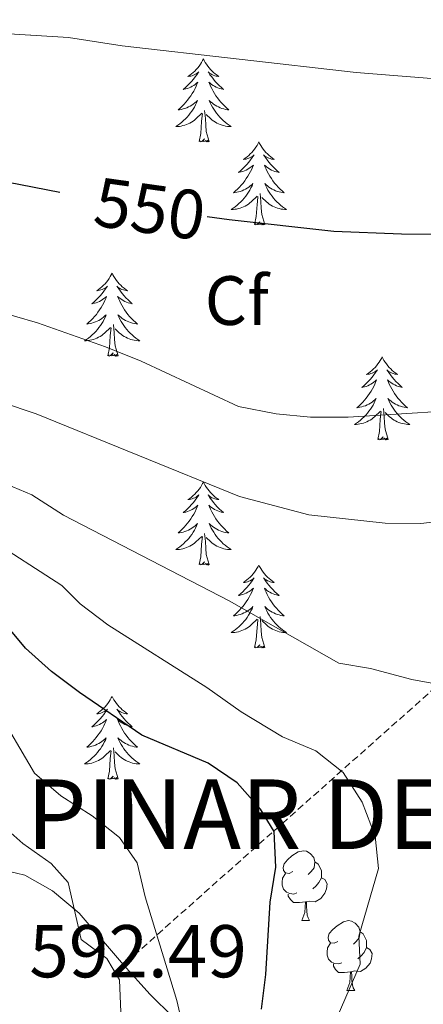
# Model space of a CAD drawing. Units: metres. Extents: x 631020 to 635531, y 4699196 to 4702251.
# Drawn here: x 632937 to 632995, y 4700221 to 4700362 of the extents above; entities that cross this region are included whole.
import ezdxf
from ezdxf.enums import TextEntityAlignment as Align

# ---------------------------------------------------------------- set-up
doc = ezdxf.new("R2010")
doc.units = ezdxf.units.M
doc.header["$MEASUREMENT"] = 0
doc.linetypes.add('TRAZOSX2', pattern=[1.5, 1, -0.5])
for name, color, linetype, lineweight in [('Level 35', 92, 'Continuous', 0), ('Level 36', 19, 'Continuous', 40), ('Level 37', 92, 'Continuous', 0), ('Level 4', 36, 'Continuous', 30), ('Level 40', 19, 'Continuous', 0), ('Level 41', 39, 'Continuous', 0), ('Level 5', 36, 'Continuous', 0)]:
    doc.layers.add(name, color=color, linetype=linetype, lineweight=lineweight)
doc.styles.add('Arial', font='ARIAL.TTF', dxfattribs={"height": 0.2})

msp = doc.modelspace()

# ---------------------------------------------------------------- linework, layer by layer
at = {"layer": 'Level 35', "color": 92, "linetype": 'TRAZOSX2', "lineweight": 0}
msp.add_polyline3d([(633128.51, 4700283.65, 552.62), (633124.3, 4700282.75, 552.79), (633119.03, 4700282.48, 552.79), (633111.37, 4700282.43, 553.3), (633106.17, 4700284.14, 553.62), (633102.88, 4700285.22, 553.81), (633096.87, 4700289.51, 553.98), (633089.14, 4700297.29, 554.15), (633072.45, 4700323.68, 556.02), (633070.86, 4700324.79, 556.7), (633054.66, 4700305.22, 562.15), (633050.41, 4700301.93, 563.85), (633045.31, 4700298.43, 565.55), (633038.56, 4700294.58, 565.84), (633025.62, 4700287.2, 566.4), (633021.19, 4700283.9, 566.57), (632996.89, 4700266.13, 569.8), (632952.04, 4700226.21, 586.07)], dxfattribs=at)
at = {"layer": 'Level 35', "color": 92, "linetype": 'Continuous', "lineweight": 0, "ltscale": 0.5}
for points in [[(632952.04, 4700226.21, 586.07), (632945.67, 4700233.64, 587.75), (632941.84, 4700236.81, 588.54), (632937.88, 4700239.1, 589.26), (632933.04, 4700240.21, 590.95)], [(632966, 4700211.94, 580.19), (632955.83, 4700222, 584.72), (632952.04, 4700226.21, 586.07)]]:
    msp.add_polyline3d(points, dxfattribs=at)
at = {"layer": 'Level 36', "color": 92, "linetype": 'Continuous', "lineweight": 0}
for points in [[(632963.52, 4700356.37), (632963.41, 4700356.15), (632963.26, 4700355.88), (632963.09, 4700355.61), (632962.91, 4700355.35), (632962.71, 4700355.1), (632962.5, 4700354.87), (632962.29, 4700354.64), (632962.06, 4700354.42), (632961.82, 4700354.22), (632961.56, 4700354.03), (632961.3, 4700353.85), (632961.5, 4700353.88), (632961.71, 4700353.91), (632961.91, 4700353.97), (632962.1, 4700354.04), (632962.29, 4700354.12), (632962.47, 4700354.22), (632962.64, 4700354.33), (632962.85, 4700354.52), (632962.81, 4700354.46), (632962.58, 4700354.11), (632962.34, 4700353.78), (632962.08, 4700353.45), (632961.81, 4700353.14), (632961.53, 4700352.83), (632961.24, 4700352.54), (632960.94, 4700352.25), (632960.62, 4700351.98), (632960.75, 4700352.01), (632960.99, 4700352.06), (632961.24, 4700352.14), (632961.47, 4700352.22), (632961.7, 4700352.33), (632961.93, 4700352.45), (632962.14, 4700352.58), (632962.35, 4700352.72), (632962.55, 4700352.88), (632962.73, 4700353.05), (632962.64, 4700352.83), (632962.49, 4700352.47), (632962.32, 4700352.11), (632962.13, 4700351.76), (632961.93, 4700351.42), (632961.72, 4700351.09), (632961.49, 4700350.77), (632961.26, 4700350.46), (632961, 4700350.16), (632960.74, 4700349.86), (632960.46, 4700349.58), (632960.18, 4700349.31), (632959.88, 4700349.06), (632960.08, 4700349.08), (632960.34, 4700349.13), (632960.61, 4700349.19), (632960.87, 4700349.27), (632961.12, 4700349.36), (632961.37, 4700349.47), (632961.61, 4700349.6), (632961.84, 4700349.73), (632962.07, 4700349.88), (632962.28, 4700350.05), (632962.49, 4700350.22), (632962.69, 4700350.41), (632962.54, 4700350.08)], [(632963.52, 4700356.37), (632963.63, 4700356.15), (632963.79, 4700355.88), (632963.96, 4700355.61), (632964.14, 4700355.35), (632964.33, 4700355.1), (632964.54, 4700354.87), (632964.76, 4700354.64), (632964.99, 4700354.42), (632965.23, 4700354.22), (632965.48, 4700354.03), (632965.74, 4700353.85), (632965.54, 4700353.88), (632965.34, 4700353.91), (632965.14, 4700353.97), (632964.94, 4700354.04), (632964.75, 4700354.12), (632964.57, 4700354.22), (632964.4, 4700354.33), (632964.19, 4700354.52), (632964.24, 4700354.46), (632964.46, 4700354.11), (632964.71, 4700353.78), (632964.96, 4700353.45), (632965.23, 4700353.14), (632965.51, 4700352.83), (632965.8, 4700352.54), (632966.11, 4700352.25), (632966.42, 4700351.98), (632966.3, 4700352.01), (632966.05, 4700352.06), (632965.81, 4700352.14), (632965.57, 4700352.22), (632965.34, 4700352.33), (632965.12, 4700352.45), (632964.9, 4700352.58), (632964.7, 4700352.72), (632964.5, 4700352.88), (632964.31, 4700353.05), (632964.4, 4700352.83), (632964.56, 4700352.47), (632964.73, 4700352.11), (632964.91, 4700351.76), (632965.11, 4700351.42), (632965.32, 4700351.09), (632965.55, 4700350.77), (632965.79, 4700350.46), (632966.04, 4700350.16), (632966.3, 4700349.86), (632966.58, 4700349.58), (632966.87, 4700349.31), (632967.16, 4700349.06), (632966.97, 4700349.08), (632966.7, 4700349.13), (632966.44, 4700349.19), (632966.18, 4700349.27), (632965.92, 4700349.36), (632965.68, 4700349.47), (632965.43, 4700349.6), (632965.2, 4700349.73), (632964.98, 4700349.88), (632964.76, 4700350.05), (632964.55, 4700350.22), (632964.36, 4700350.41), (632964.5, 4700350.08)], [(632962.54, 4700350.08), (632962.39, 4700349.76), (632962.22, 4700349.45), (632962.04, 4700349.14), (632961.84, 4700348.85), (632961.63, 4700348.56), (632961.41, 4700348.28), (632961.17, 4700348.01), (632960.93, 4700347.76), (632960.67, 4700347.51), (632960.4, 4700347.28), (632960.12, 4700347.05), (632959.83, 4700346.84), (632959.54, 4700346.65), (632959.81, 4700346.66), (632960.07, 4700346.69), (632960.33, 4700346.73), (632960.59, 4700346.79), (632960.84, 4700346.86), (632961.1, 4700346.94), (632961.34, 4700347.05), (632961.58, 4700347.16), (632961.81, 4700347.3), (632962.03, 4700347.44), (632962.24, 4700347.6), (632962.45, 4700347.77), (632963.29, 4700348.57)], [(632964.37, 4700344.52), (632963.94, 4700345.96), (632963.85, 4700346.86), (632963.81, 4700347.81), (632963.7, 4700348.98)], [(632964.5, 4700350.08), (632964.65, 4700349.76), (632964.82, 4700349.45), (632965.01, 4700349.14), (632965.2, 4700348.85), (632965.41, 4700348.56), (632965.64, 4700348.28), (632965.87, 4700348.01), (632966.12, 4700347.76), (632966.38, 4700347.51), (632966.64, 4700347.28), (632966.92, 4700347.05), (632967.21, 4700346.84), (632967.5, 4700346.65), (632967.24, 4700346.66), (632966.97, 4700346.69), (632966.71, 4700346.73), (632966.45, 4700346.79), (632966.2, 4700346.86), (632965.95, 4700346.94), (632965.7, 4700347.05), (632965.47, 4700347.16), (632965.24, 4700347.3), (632965.01, 4700347.44), (632964.8, 4700347.6), (632964.6, 4700347.77), (632963.94, 4700348.39)], [(632962.9, 4700344.52), (632963.15, 4700345.64), (632963.26, 4700347.38), (632963.31, 4700347.81), (632963.37, 4700348.53)], [(632964.37, 4700344.52), (632964.2, 4700344.45), (632964.18, 4700344.69), (632963.99, 4700344.47), (632963.87, 4700344.67), (632963.75, 4700344.56), (632963.48, 4700344.51), (632963.67, 4700344.9), (632963.29, 4700344.52), (632963.1, 4700344.47), (632963.06, 4700344.63), (632962.9, 4700344.52)], [(632971.48, 4700344.45), (632971.37, 4700344.23), (632971.22, 4700343.96), (632971.05, 4700343.69), (632970.86, 4700343.43), (632970.67, 4700343.18), (632970.46, 4700342.95), (632970.24, 4700342.72), (632970.02, 4700342.5), (632969.78, 4700342.3), (632969.52, 4700342.11), (632969.26, 4700341.93), (632969.46, 4700341.96), (632969.67, 4700341.99), (632969.86, 4700342.05), (632970.06, 4700342.12), (632970.25, 4700342.2), (632970.43, 4700342.3), (632970.6, 4700342.41), (632970.81, 4700342.6), (632970.77, 4700342.54), (632970.54, 4700342.2), (632970.3, 4700341.86), (632970.04, 4700341.53), (632969.77, 4700341.22), (632969.49, 4700340.91), (632969.2, 4700340.62), (632968.9, 4700340.34), (632968.58, 4700340.06), (632968.71, 4700340.09), (632968.95, 4700340.14), (632969.2, 4700340.22), (632969.43, 4700340.31), (632969.66, 4700340.41), (632969.88, 4700340.53), (632970.1, 4700340.66), (632970.31, 4700340.8), (632970.5, 4700340.96), (632970.69, 4700341.13), (632970.6, 4700340.91), (632970.45, 4700340.55), (632970.28, 4700340.19), (632970.09, 4700339.85), (632969.89, 4700339.51), (632969.68, 4700339.18), (632969.45, 4700338.85), (632969.21, 4700338.54), (632968.96, 4700338.24), (632968.7, 4700337.95), (632968.42, 4700337.66), (632968.14, 4700337.4), (632967.84, 4700337.14), (632968.04, 4700337.16), (632968.3, 4700337.21), (632968.57, 4700337.27), (632968.82, 4700337.35), (632969.08, 4700337.44), (632969.33, 4700337.55), (632969.57, 4700337.68), (632969.8, 4700337.81), (632970.03, 4700337.96), (632970.24, 4700338.13), (632970.45, 4700338.3), (632970.64, 4700338.49), (632970.5, 4700338.16)], [(632971.48, 4700344.45), (632971.59, 4700344.23), (632971.75, 4700343.96), (632971.92, 4700343.69), (632972.1, 4700343.43), (632972.29, 4700343.18), (632972.5, 4700342.95), (632972.72, 4700342.72), (632972.95, 4700342.5), (632973.19, 4700342.3), (632973.44, 4700342.11), (632973.7, 4700341.93), (632973.5, 4700341.96), (632973.3, 4700341.99), (632973.1, 4700342.05), (632972.9, 4700342.12), (632972.71, 4700342.2), (632972.53, 4700342.3), (632972.36, 4700342.41), (632972.15, 4700342.6), (632972.19, 4700342.54), (632972.42, 4700342.2), (632972.67, 4700341.86), (632972.92, 4700341.53), (632973.19, 4700341.22), (632973.47, 4700340.91), (632973.76, 4700340.62), (632974.07, 4700340.34), (632974.38, 4700340.06), (632974.26, 4700340.09), (632974.01, 4700340.14), (632973.77, 4700340.22), (632973.53, 4700340.31), (632973.3, 4700340.41), (632973.08, 4700340.53), (632972.86, 4700340.66), (632972.65, 4700340.8), (632972.46, 4700340.96), (632972.27, 4700341.13), (632972.36, 4700340.91), (632972.51, 4700340.55), (632972.68, 4700340.19), (632972.87, 4700339.85), (632973.07, 4700339.51), (632973.28, 4700339.18), (632973.51, 4700338.85), (632973.75, 4700338.54), (632974, 4700338.24), (632974.26, 4700337.95), (632974.54, 4700337.66), (632974.82, 4700337.4), (632975.12, 4700337.14), (632974.93, 4700337.16), (632974.66, 4700337.21), (632974.4, 4700337.27), (632974.14, 4700337.35), (632973.88, 4700337.44), (632973.63, 4700337.55), (632973.39, 4700337.68), (632973.16, 4700337.81), (632972.93, 4700337.96), (632972.72, 4700338.13), (632972.51, 4700338.3), (632972.32, 4700338.49), (632972.46, 4700338.16)], [(632970.5, 4700338.16), (632970.35, 4700337.84), (632970.18, 4700337.53), (632970, 4700337.22), (632969.8, 4700336.93), (632969.59, 4700336.64), (632969.37, 4700336.36), (632969.13, 4700336.09), (632968.89, 4700335.84), (632968.63, 4700335.59), (632968.36, 4700335.36), (632968.08, 4700335.14), (632967.79, 4700334.93), (632967.5, 4700334.74), (632967.77, 4700334.74), (632968.03, 4700334.77), (632968.29, 4700334.81), (632968.55, 4700334.87), (632968.8, 4700334.94), (632969.06, 4700335.03), (632969.3, 4700335.13), (632969.54, 4700335.24), (632969.77, 4700335.38), (632969.99, 4700335.52), (632970.2, 4700335.68), (632970.4, 4700335.85), (632971.25, 4700336.65)], [(632972.46, 4700338.16), (632972.61, 4700337.84), (632972.78, 4700337.53), (632972.96, 4700337.22), (632973.16, 4700336.93), (632973.37, 4700336.64), (632973.6, 4700336.36), (632973.83, 4700336.09), (632974.08, 4700335.84), (632974.33, 4700335.59), (632974.6, 4700335.36), (632974.88, 4700335.14), (632975.17, 4700334.93), (632975.46, 4700334.74), (632975.2, 4700334.74), (632974.93, 4700334.77), (632974.67, 4700334.81), (632974.41, 4700334.87), (632974.16, 4700334.94), (632973.91, 4700335.03), (632973.66, 4700335.13), (632973.42, 4700335.24), (632973.2, 4700335.38), (632972.97, 4700335.52), (632972.76, 4700335.68), (632972.56, 4700335.85), (632971.9, 4700336.47)], [(632970.86, 4700332.6), (632971.11, 4700333.72), (632971.22, 4700335.46), (632971.27, 4700335.89), (632971.33, 4700336.62)], [(632972.33, 4700332.6), (632971.9, 4700334.04), (632971.81, 4700334.94), (632971.77, 4700335.89), (632971.66, 4700337.06)], [(632972.33, 4700332.6), (632972.16, 4700332.53), (632972.14, 4700332.77), (632971.95, 4700332.55), (632971.83, 4700332.75), (632971.71, 4700332.64), (632971.44, 4700332.59), (632971.63, 4700332.98), (632971.25, 4700332.6), (632971.06, 4700332.55), (632971.02, 4700332.71), (632970.86, 4700332.6)], [(632950.41, 4700325.58), (632950.3, 4700325.36), (632950.15, 4700325.09), (632949.98, 4700324.82), (632949.8, 4700324.56), (632949.6, 4700324.32), (632949.4, 4700324.08), (632949.18, 4700323.85), (632948.95, 4700323.64), (632948.71, 4700323.44), (632948.46, 4700323.24), (632948.2, 4700323.07), (632948.4, 4700323.09), (632948.6, 4700323.13), (632948.8, 4700323.18), (632948.99, 4700323.25), (632949.18, 4700323.34), (632949.36, 4700323.44), (632949.54, 4700323.55), (632949.74, 4700323.74), (632949.7, 4700323.67), (632949.47, 4700323.33), (632949.23, 4700322.99), (632948.97, 4700322.67), (632948.7, 4700322.35), (632948.42, 4700322.04), (632948.13, 4700321.75), (632947.83, 4700321.47), (632947.52, 4700321.2), (632947.64, 4700321.22), (632947.88, 4700321.28), (632948.13, 4700321.35), (632948.36, 4700321.44), (632948.59, 4700321.54), (632948.82, 4700321.66), (632949.03, 4700321.79), (632949.24, 4700321.94), (632949.44, 4700322.09), (632949.62, 4700322.26), (632949.54, 4700322.04), (632949.38, 4700321.68), (632949.21, 4700321.33), (632949.02, 4700320.98), (632948.82, 4700320.64), (632948.61, 4700320.31), (632948.38, 4700319.99), (632948.15, 4700319.67), (632947.9, 4700319.37), (632947.63, 4700319.08), (632947.36, 4700318.8), (632947.07, 4700318.53), (632946.77, 4700318.27), (632946.97, 4700318.3), (632947.24, 4700318.34), (632947.5, 4700318.4), (632947.76, 4700318.48), (632948.01, 4700318.58), (632948.26, 4700318.69), (632948.5, 4700318.81), (632948.74, 4700318.95), (632948.96, 4700319.1), (632949.18, 4700319.26), (632949.38, 4700319.44), (632949.58, 4700319.62), (632949.44, 4700319.3)], [(632950.41, 4700325.58), (632950.52, 4700325.36), (632950.68, 4700325.09), (632950.85, 4700324.82), (632951.03, 4700324.56), (632951.22, 4700324.32), (632951.43, 4700324.08), (632951.65, 4700323.85), (632951.88, 4700323.64), (632952.12, 4700323.43), (632952.37, 4700323.24), (632952.63, 4700323.06), (632952.43, 4700323.09), (632952.23, 4700323.13), (632952.03, 4700323.18), (632951.83, 4700323.25), (632951.64, 4700323.34), (632951.46, 4700323.43), (632951.29, 4700323.55), (632951.08, 4700323.74), (632951.13, 4700323.67), (632951.36, 4700323.33), (632951.6, 4700322.99), (632951.86, 4700322.66), (632952.12, 4700322.35), (632952.4, 4700322.04), (632952.7, 4700321.75), (632953, 4700321.47), (632953.31, 4700321.2), (632953.19, 4700321.22), (632952.94, 4700321.28), (632952.7, 4700321.35), (632952.46, 4700321.44), (632952.23, 4700321.54), (632952.01, 4700321.66), (632951.79, 4700321.79), (632951.59, 4700321.94), (632951.39, 4700322.09), (632951.2, 4700322.26), (632951.29, 4700322.04), (632951.45, 4700321.68), (632951.62, 4700321.32), (632951.8, 4700320.98), (632952, 4700320.64), (632952.21, 4700320.31), (632952.44, 4700319.98), (632952.68, 4700319.67), (632952.93, 4700319.37), (632953.2, 4700319.08), (632953.47, 4700318.8), (632953.76, 4700318.53), (632954.05, 4700318.27), (632953.86, 4700318.29), (632953.59, 4700318.34), (632953.33, 4700318.4), (632953.07, 4700318.48), (632952.81, 4700318.58), (632952.57, 4700318.68), (632952.32, 4700318.81), (632952.09, 4700318.95), (632951.87, 4700319.1), (632951.65, 4700319.26), (632951.44, 4700319.44), (632951.25, 4700319.62), (632951.39, 4700319.3)], [(632949.44, 4700319.3), (632949.28, 4700318.98), (632949.11, 4700318.66), (632948.93, 4700318.36), (632948.73, 4700318.06), (632948.52, 4700317.77), (632948.3, 4700317.5), (632948.06, 4700317.23), (632947.82, 4700316.97), (632947.56, 4700316.72), (632947.29, 4700316.49), (632947.01, 4700316.27), (632946.72, 4700316.06), (632946.43, 4700315.87), (632946.7, 4700315.88), (632946.96, 4700315.9), (632947.22, 4700315.94), (632947.48, 4700316), (632947.74, 4700316.07), (632947.99, 4700316.16), (632948.23, 4700316.26), (632948.47, 4700316.38), (632948.7, 4700316.51), (632948.92, 4700316.65), (632949.13, 4700316.81), (632949.34, 4700316.98), (632950.18, 4700317.78)], [(632951.39, 4700319.3), (632951.54, 4700318.98), (632951.71, 4700318.66), (632951.9, 4700318.36), (632952.09, 4700318.06), (632952.3, 4700317.77), (632952.53, 4700317.49), (632952.76, 4700317.23), (632953.01, 4700316.97), (632953.27, 4700316.72), (632953.54, 4700316.49), (632953.81, 4700316.27), (632954.1, 4700316.06), (632954.39, 4700315.87), (632954.13, 4700315.88), (632953.86, 4700315.9), (632953.6, 4700315.94), (632953.34, 4700316), (632953.09, 4700316.07), (632952.84, 4700316.16), (632952.6, 4700316.26), (632952.36, 4700316.38), (632952.13, 4700316.51), (632951.9, 4700316.65), (632951.69, 4700316.81), (632951.49, 4700316.98), (632950.83, 4700317.6)], [(632949.79, 4700313.73), (632950.04, 4700314.85), (632950.15, 4700316.59), (632950.2, 4700317.02), (632950.26, 4700317.75)], [(632951.26, 4700313.73), (632950.84, 4700315.17), (632950.74, 4700316.08), (632950.7, 4700317.02), (632950.6, 4700318.19)], [(632951.26, 4700313.73), (632951.09, 4700313.66), (632951.07, 4700313.9), (632950.88, 4700313.68), (632950.76, 4700313.88), (632950.64, 4700313.78), (632950.37, 4700313.72), (632950.56, 4700314.12), (632950.18, 4700313.74), (632949.99, 4700313.68), (632949.95, 4700313.84), (632949.79, 4700313.73)], [(632989.18, 4700313.56), (632989.07, 4700313.34), (632988.91, 4700313.06), (632988.74, 4700312.8), (632988.56, 4700312.54), (632988.37, 4700312.29), (632988.16, 4700312.05), (632987.94, 4700311.83), (632987.71, 4700311.61), (632987.47, 4700311.41), (632987.22, 4700311.22), (632986.96, 4700311.04), (632987.16, 4700311.06), (632987.36, 4700311.1), (632987.56, 4700311.16), (632987.76, 4700311.22), (632987.95, 4700311.31), (632988.13, 4700311.41), (632988.3, 4700311.52), (632988.51, 4700311.71), (632988.47, 4700311.65), (632988.24, 4700311.3), (632987.99, 4700310.97), (632987.74, 4700310.64), (632987.47, 4700310.32), (632987.19, 4700310.02), (632986.9, 4700309.72), (632986.59, 4700309.44), (632986.28, 4700309.17), (632986.4, 4700309.19), (632986.65, 4700309.25), (632986.89, 4700309.32), (632987.13, 4700309.41), (632987.36, 4700309.52), (632987.58, 4700309.63), (632987.8, 4700309.76), (632988.01, 4700309.91), (632988.2, 4700310.07), (632988.39, 4700310.24), (632988.3, 4700310.02), (632988.15, 4700309.65), (632987.98, 4700309.3), (632987.79, 4700308.95), (632987.59, 4700308.61), (632987.38, 4700308.28), (632987.15, 4700307.96), (632986.91, 4700307.65), (632986.66, 4700307.34), (632986.4, 4700307.05), (632986.12, 4700306.77), (632985.84, 4700306.5), (632985.54, 4700306.24), (632985.73, 4700306.27), (632986, 4700306.32), (632986.26, 4700306.38), (632986.52, 4700306.46), (632986.78, 4700306.55), (632987.03, 4700306.66), (632987.27, 4700306.78), (632987.5, 4700306.92), (632987.73, 4700307.07), (632987.94, 4700307.24), (632988.15, 4700307.41), (632988.34, 4700307.6), (632988.2, 4700307.27)], [(632989.18, 4700313.56), (632989.29, 4700313.34), (632989.44, 4700313.06), (632989.61, 4700312.8), (632989.8, 4700312.54), (632989.99, 4700312.29), (632990.2, 4700312.05), (632990.42, 4700311.83), (632990.64, 4700311.61), (632990.88, 4700311.41), (632991.14, 4700311.22), (632991.4, 4700311.04), (632991.2, 4700311.06), (632990.99, 4700311.1), (632990.8, 4700311.16), (632990.6, 4700311.22), (632990.41, 4700311.31), (632990.23, 4700311.41), (632990.06, 4700311.52), (632989.85, 4700311.71), (632989.89, 4700311.65), (632990.12, 4700311.3), (632990.36, 4700310.97), (632990.62, 4700310.64), (632990.89, 4700310.32), (632991.17, 4700310.02), (632991.46, 4700309.72), (632991.76, 4700309.44), (632992.08, 4700309.17), (632991.95, 4700309.19), (632991.71, 4700309.25), (632991.46, 4700309.32), (632991.23, 4700309.41), (632991, 4700309.52), (632990.78, 4700309.63), (632990.56, 4700309.76), (632990.35, 4700309.91), (632990.16, 4700310.07), (632989.97, 4700310.24), (632990.06, 4700310.02), (632990.21, 4700309.65), (632990.38, 4700309.3), (632990.57, 4700308.95), (632990.77, 4700308.61), (632990.98, 4700308.28), (632991.21, 4700307.96), (632991.45, 4700307.65), (632991.7, 4700307.34), (632991.96, 4700307.05), (632992.24, 4700306.77), (632992.52, 4700306.5), (632992.82, 4700306.24), (632992.62, 4700306.27), (632992.36, 4700306.32), (632992.09, 4700306.38), (632991.84, 4700306.46), (632991.58, 4700306.55), (632991.33, 4700306.66), (632991.09, 4700306.78), (632990.86, 4700306.92), (632990.63, 4700307.07), (632990.42, 4700307.24), (632990.21, 4700307.41), (632990.02, 4700307.6), (632990.16, 4700307.27)], [(632988.2, 4700307.27), (632988.05, 4700306.95), (632987.88, 4700306.64), (632987.7, 4700306.33), (632987.5, 4700306.04), (632987.29, 4700305.75), (632987.06, 4700305.47), (632986.83, 4700305.2), (632986.58, 4700304.94), (632986.33, 4700304.7), (632986.06, 4700304.46), (632985.78, 4700304.24), (632985.49, 4700304.03), (632985.2, 4700303.84), (632985.46, 4700303.85), (632985.73, 4700303.88), (632985.99, 4700303.92), (632986.25, 4700303.97), (632986.5, 4700304.05), (632986.75, 4700304.13), (632987, 4700304.24), (632987.24, 4700304.35), (632987.46, 4700304.48), (632987.69, 4700304.63), (632987.9, 4700304.79), (632988.1, 4700304.96), (632988.95, 4700305.76)], [(632990.16, 4700307.27), (632990.31, 4700306.95), (632990.48, 4700306.64), (632990.66, 4700306.33), (632990.86, 4700306.04), (632991.07, 4700305.75), (632991.29, 4700305.47), (632991.53, 4700305.2), (632991.77, 4700304.94), (632992.03, 4700304.7), (632992.3, 4700304.46), (632992.58, 4700304.24), (632992.87, 4700304.03), (632993.16, 4700303.84), (632992.89, 4700303.85), (632992.63, 4700303.88), (632992.37, 4700303.92), (632992.11, 4700303.97), (632991.86, 4700304.05), (632991.6, 4700304.13), (632991.36, 4700304.24), (632991.12, 4700304.35), (632990.89, 4700304.48), (632990.67, 4700304.63), (632990.46, 4700304.79), (632990.26, 4700304.96), (632989.6, 4700305.58)], [(632988.56, 4700301.71), (632988.8, 4700302.82), (632988.92, 4700304.57), (632988.97, 4700305), (632989.03, 4700305.72)], [(632990.03, 4700301.71), (632989.6, 4700303.15), (632989.51, 4700304.05), (632989.46, 4700305), (632989.36, 4700306.16)], [(632990.03, 4700301.71), (632989.86, 4700301.64), (632989.84, 4700301.88), (632989.65, 4700301.66), (632989.53, 4700301.86), (632989.4, 4700301.75), (632989.14, 4700301.7), (632989.33, 4700302.09), (632988.95, 4700301.71), (632988.76, 4700301.66), (632988.72, 4700301.82), (632988.56, 4700301.71)], [(632963.52, 4700295.57), (632963.41, 4700295.35), (632963.25, 4700295.08), (632963.09, 4700294.81), (632962.9, 4700294.55), (632962.71, 4700294.31), (632962.5, 4700294.07), (632962.28, 4700293.84), (632962.05, 4700293.63), (632961.81, 4700293.42), (632961.56, 4700293.23), (632961.3, 4700293.05), (632961.5, 4700293.08), (632961.7, 4700293.12), (632961.9, 4700293.17), (632962.1, 4700293.24), (632962.29, 4700293.32), (632962.47, 4700293.42), (632962.64, 4700293.54), (632962.85, 4700293.73), (632962.81, 4700293.66), (632962.58, 4700293.32), (632962.33, 4700292.98), (632962.08, 4700292.65), (632961.81, 4700292.34), (632961.53, 4700292.03), (632961.24, 4700291.74), (632960.94, 4700291.46), (632960.62, 4700291.18), (632960.75, 4700291.21), (632960.99, 4700291.27), (632961.23, 4700291.34), (632961.47, 4700291.43), (632961.7, 4700291.53), (632961.92, 4700291.65), (632962.14, 4700291.78), (632962.35, 4700291.92), (632962.54, 4700292.08), (632962.73, 4700292.25), (632962.64, 4700292.03), (632962.49, 4700291.67), (632962.32, 4700291.31), (632962.13, 4700290.97), (632961.93, 4700290.63), (632961.72, 4700290.3), (632961.49, 4700289.97), (632961.25, 4700289.66), (632961, 4700289.36), (632960.74, 4700289.07), (632960.46, 4700288.79), (632960.18, 4700288.52), (632959.88, 4700288.26), (632960.08, 4700288.28), (632960.34, 4700288.33), (632960.6, 4700288.39), (632960.86, 4700288.47), (632961.12, 4700288.57), (632961.37, 4700288.67), (632961.61, 4700288.8), (632961.84, 4700288.94), (632962.07, 4700289.08), (632962.28, 4700289.25), (632962.49, 4700289.42), (632962.68, 4700289.61), (632962.54, 4700289.29)], [(632963.52, 4700295.57), (632963.63, 4700295.35), (632963.79, 4700295.08), (632963.95, 4700294.81), (632964.14, 4700294.55), (632964.33, 4700294.31), (632964.54, 4700294.07), (632964.76, 4700293.84), (632964.99, 4700293.63), (632965.23, 4700293.42), (632965.48, 4700293.23), (632965.74, 4700293.05), (632965.54, 4700293.08), (632965.34, 4700293.12), (632965.14, 4700293.17), (632964.94, 4700293.24), (632964.75, 4700293.32), (632964.57, 4700293.42), (632964.4, 4700293.54), (632964.19, 4700293.73), (632964.23, 4700293.66), (632964.46, 4700293.32), (632964.71, 4700292.98), (632964.96, 4700292.65), (632965.23, 4700292.34), (632965.51, 4700292.03), (632965.8, 4700291.74), (632966.1, 4700291.46), (632966.42, 4700291.18), (632966.29, 4700291.21), (632966.05, 4700291.27), (632965.81, 4700291.34), (632965.57, 4700291.43), (632965.34, 4700291.53), (632965.12, 4700291.65), (632964.9, 4700291.78), (632964.69, 4700291.92), (632964.5, 4700292.08), (632964.31, 4700292.25), (632964.4, 4700292.03), (632964.55, 4700291.67), (632964.72, 4700291.31), (632964.91, 4700290.97), (632965.11, 4700290.63), (632965.32, 4700290.3), (632965.55, 4700289.97), (632965.79, 4700289.66), (632966.04, 4700289.36), (632966.3, 4700289.07), (632966.58, 4700288.79), (632966.86, 4700288.52), (632967.16, 4700288.26), (632966.96, 4700288.28), (632966.7, 4700288.33), (632966.44, 4700288.39), (632966.18, 4700288.47), (632965.92, 4700288.57), (632965.67, 4700288.67), (632965.43, 4700288.8), (632965.2, 4700288.94), (632964.97, 4700289.08), (632964.76, 4700289.25), (632964.55, 4700289.42), (632964.36, 4700289.61), (632964.5, 4700289.29)], [(632962.54, 4700289.29), (632962.39, 4700288.96), (632962.22, 4700288.65), (632962.04, 4700288.35), (632961.84, 4700288.05), (632961.63, 4700287.76), (632961.41, 4700287.48), (632961.17, 4700287.22), (632960.92, 4700286.96), (632960.67, 4700286.71), (632960.4, 4700286.48), (632960.12, 4700286.26), (632959.83, 4700286.05), (632959.54, 4700285.86), (632959.8, 4700285.86), (632960.07, 4700285.89), (632960.33, 4700285.93), (632960.59, 4700285.99), (632960.84, 4700286.06), (632961.09, 4700286.15), (632961.34, 4700286.25), (632961.58, 4700286.37), (632961.81, 4700286.5), (632962.03, 4700286.64), (632962.24, 4700286.8), (632962.44, 4700286.97), (632963.29, 4700287.77)], [(632964.37, 4700283.72), (632963.94, 4700285.16), (632963.85, 4700286.06), (632963.8, 4700287.01), (632963.7, 4700288.18)], [(632964.5, 4700289.29), (632964.65, 4700288.96), (632964.82, 4700288.65), (632965, 4700288.35), (632965.2, 4700288.05), (632965.41, 4700287.76), (632965.63, 4700287.48), (632965.87, 4700287.22), (632966.12, 4700286.96), (632966.37, 4700286.71), (632966.64, 4700286.48), (632966.92, 4700286.26), (632967.21, 4700286.05), (632967.5, 4700285.86), (632967.24, 4700285.86), (632966.97, 4700285.89), (632966.71, 4700285.93), (632966.45, 4700285.99), (632966.2, 4700286.06), (632965.95, 4700286.15), (632965.7, 4700286.25), (632965.46, 4700286.37), (632965.23, 4700286.5), (632965.01, 4700286.64), (632964.8, 4700286.8), (632964.6, 4700286.97), (632963.94, 4700287.59)], [(632962.9, 4700283.72), (632963.15, 4700284.84), (632963.26, 4700286.58), (632963.31, 4700287.01), (632963.37, 4700287.74)], [(632964.37, 4700283.72), (632964.2, 4700283.65), (632964.18, 4700283.89), (632963.99, 4700283.67), (632963.87, 4700283.87), (632963.75, 4700283.76), (632963.48, 4700283.71), (632963.67, 4700284.1), (632963.29, 4700283.72), (632963.1, 4700283.67), (632963.06, 4700283.83), (632962.9, 4700283.72)], [(632971.48, 4700283.65), (632971.37, 4700283.43), (632971.21, 4700283.16), (632971.05, 4700282.89), (632970.86, 4700282.64), (632970.67, 4700282.39), (632970.46, 4700282.15), (632970.24, 4700281.92), (632970.01, 4700281.71), (632969.77, 4700281.5), (632969.52, 4700281.31), (632969.26, 4700281.14), (632969.46, 4700281.16), (632969.66, 4700281.2), (632969.86, 4700281.25), (632970.06, 4700281.32), (632970.25, 4700281.4), (632970.43, 4700281.5), (632970.6, 4700281.62), (632970.81, 4700281.81), (632970.77, 4700281.74), (632970.54, 4700281.4), (632970.29, 4700281.06), (632970.04, 4700280.74), (632969.77, 4700280.42), (632969.49, 4700280.11), (632969.2, 4700279.82), (632968.9, 4700279.54), (632968.58, 4700279.27), (632968.71, 4700279.29), (632968.95, 4700279.35), (632969.19, 4700279.42), (632969.43, 4700279.51), (632969.66, 4700279.61), (632969.88, 4700279.73), (632970.1, 4700279.86), (632970.31, 4700280), (632970.5, 4700280.16), (632970.69, 4700280.33), (632970.6, 4700280.11), (632970.45, 4700279.75), (632970.28, 4700279.4), (632970.09, 4700279.05), (632969.89, 4700278.71), (632969.68, 4700278.38), (632969.45, 4700278.06), (632969.21, 4700277.74), (632968.96, 4700277.44), (632968.7, 4700277.15), (632968.42, 4700276.87), (632968.14, 4700276.6), (632967.84, 4700276.34), (632968.04, 4700276.36), (632968.3, 4700276.41), (632968.56, 4700276.47), (632968.82, 4700276.55), (632969.08, 4700276.65), (632969.33, 4700276.76), (632969.57, 4700276.88), (632969.8, 4700277.02), (632970.03, 4700277.17), (632970.24, 4700277.33), (632970.45, 4700277.51), (632970.64, 4700277.69), (632970.5, 4700277.37)], [(632971.48, 4700283.65), (632971.59, 4700283.43), (632971.75, 4700283.16), (632971.91, 4700282.89), (632972.1, 4700282.64), (632972.29, 4700282.39), (632972.5, 4700282.15), (632972.72, 4700281.92), (632972.95, 4700281.71), (632973.19, 4700281.5), (632973.44, 4700281.31), (632973.7, 4700281.14), (632973.5, 4700281.16), (632973.3, 4700281.2), (632973.1, 4700281.25), (632972.9, 4700281.32), (632972.71, 4700281.4), (632972.53, 4700281.5), (632972.36, 4700281.62), (632972.15, 4700281.81), (632972.19, 4700281.74), (632972.42, 4700281.4), (632972.67, 4700281.06), (632972.92, 4700280.74), (632973.19, 4700280.42), (632973.47, 4700280.11), (632973.76, 4700279.82), (632974.06, 4700279.54), (632974.38, 4700279.27), (632974.25, 4700279.29), (632974.01, 4700279.35), (632973.77, 4700279.42), (632973.53, 4700279.51), (632973.3, 4700279.61), (632973.08, 4700279.73), (632972.86, 4700279.86), (632972.65, 4700280), (632972.46, 4700280.16), (632972.27, 4700280.33), (632972.36, 4700280.11), (632972.51, 4700279.75), (632972.68, 4700279.4), (632972.87, 4700279.05), (632973.07, 4700278.71), (632973.28, 4700278.38), (632973.51, 4700278.06), (632973.75, 4700277.74), (632974, 4700277.44), (632974.26, 4700277.15), (632974.54, 4700276.87), (632974.82, 4700276.6), (632975.12, 4700276.34), (632974.92, 4700276.36), (632974.66, 4700276.41), (632974.4, 4700276.47), (632974.14, 4700276.55), (632973.88, 4700276.65), (632973.63, 4700276.76), (632973.39, 4700276.88), (632973.16, 4700277.02), (632972.93, 4700277.17), (632972.72, 4700277.33), (632972.51, 4700277.51), (632972.32, 4700277.69), (632972.46, 4700277.37)], [(632970.5, 4700277.37), (632970.35, 4700277.05), (632970.18, 4700276.73), (632970, 4700276.43), (632969.8, 4700276.13), (632969.59, 4700275.84), (632969.37, 4700275.56), (632969.13, 4700275.3), (632968.88, 4700275.04), (632968.63, 4700274.79), (632968.36, 4700274.56), (632968.08, 4700274.34), (632967.79, 4700274.13), (632967.5, 4700273.94), (632967.76, 4700273.95), (632968.03, 4700273.97), (632968.29, 4700274.01), (632968.55, 4700274.07), (632968.8, 4700274.14), (632969.05, 4700274.23), (632969.3, 4700274.33), (632969.54, 4700274.45), (632969.77, 4700274.58), (632969.99, 4700274.72), (632970.2, 4700274.88), (632970.4, 4700275.05), (632971.25, 4700275.85)], [(632972.46, 4700277.37), (632972.61, 4700277.05), (632972.78, 4700276.73), (632972.96, 4700276.43), (632973.16, 4700276.13), (632973.37, 4700275.84), (632973.59, 4700275.56), (632973.83, 4700275.3), (632974.08, 4700275.04), (632974.33, 4700274.79), (632974.6, 4700274.56), (632974.88, 4700274.34), (632975.17, 4700274.13), (632975.46, 4700273.94), (632975.2, 4700273.95), (632974.93, 4700273.97), (632974.67, 4700274.01), (632974.41, 4700274.07), (632974.16, 4700274.14), (632973.91, 4700274.23), (632973.66, 4700274.33), (632973.42, 4700274.45), (632973.19, 4700274.58), (632972.97, 4700274.72), (632972.76, 4700274.88), (632972.56, 4700275.05), (632971.9, 4700275.67)], [(632970.86, 4700271.8), (632971.11, 4700272.92), (632971.22, 4700274.66), (632971.27, 4700275.09), (632971.33, 4700275.82)], [(632972.33, 4700271.8), (632971.9, 4700273.24), (632971.81, 4700274.14), (632971.76, 4700275.09), (632971.66, 4700276.26)], [(632972.33, 4700271.8), (632972.16, 4700271.73), (632972.14, 4700271.97), (632971.95, 4700271.75), (632971.83, 4700271.95), (632971.71, 4700271.84), (632971.44, 4700271.79), (632971.63, 4700272.18), (632971.25, 4700271.8), (632971.06, 4700271.75), (632971.02, 4700271.91), (632970.86, 4700271.8)], [(632950.41, 4700264.78), (632950.3, 4700264.57), (632950.15, 4700264.29), (632949.98, 4700264.02), (632949.8, 4700263.77), (632949.6, 4700263.52), (632949.4, 4700263.28), (632949.18, 4700263.06), (632948.95, 4700262.84), (632948.71, 4700262.64), (632948.46, 4700262.45), (632948.2, 4700262.27), (632948.39, 4700262.29), (632948.6, 4700262.33), (632948.8, 4700262.38), (632948.99, 4700262.45), (632949.18, 4700262.54), (632949.36, 4700262.64), (632949.54, 4700262.75), (632949.74, 4700262.94), (632949.7, 4700262.88), (632949.47, 4700262.53), (632949.23, 4700262.19), (632948.97, 4700261.87), (632948.7, 4700261.55), (632948.42, 4700261.25), (632948.13, 4700260.95), (632947.83, 4700260.67), (632947.51, 4700260.4), (632947.64, 4700260.42), (632947.88, 4700260.48), (632948.13, 4700260.55), (632948.36, 4700260.64), (632948.59, 4700260.74), (632948.82, 4700260.86), (632949.03, 4700260.99), (632949.24, 4700261.14), (632949.44, 4700261.3), (632949.62, 4700261.46), (632949.54, 4700261.24), (632949.38, 4700260.88), (632949.21, 4700260.53), (632949.02, 4700260.18), (632948.82, 4700259.84), (632948.61, 4700259.51), (632948.38, 4700259.19), (632948.14, 4700258.88), (632947.89, 4700258.57), (632947.63, 4700258.28), (632947.36, 4700258), (632947.07, 4700257.73), (632946.77, 4700257.47), (632946.97, 4700257.5), (632947.23, 4700257.54), (632947.5, 4700257.61), (632947.76, 4700257.69), (632948.01, 4700257.78), (632948.26, 4700257.89), (632948.5, 4700258.01), (632948.73, 4700258.15), (632948.96, 4700258.3), (632949.18, 4700258.46), (632949.38, 4700258.64), (632949.58, 4700258.83), (632949.44, 4700258.5)], [(632950.41, 4700264.78), (632950.52, 4700264.57), (632950.68, 4700264.29), (632950.85, 4700264.02), (632951.03, 4700263.77), (632951.22, 4700263.52), (632951.43, 4700263.28), (632951.65, 4700263.06), (632951.88, 4700262.84), (632952.12, 4700262.64), (632952.37, 4700262.45), (632952.63, 4700262.27), (632952.43, 4700262.29), (632952.23, 4700262.33), (632952.03, 4700262.38), (632951.83, 4700262.45), (632951.64, 4700262.54), (632951.46, 4700262.64), (632951.29, 4700262.75), (632951.08, 4700262.94), (632951.12, 4700262.88), (632951.36, 4700262.53), (632951.6, 4700262.19), (632951.85, 4700261.87), (632952.12, 4700261.55), (632952.4, 4700261.25), (632952.69, 4700260.95), (632953, 4700260.67), (632953.31, 4700260.4), (632953.19, 4700260.42), (632952.94, 4700260.48), (632952.7, 4700260.55), (632952.46, 4700260.64), (632952.23, 4700260.74), (632952.01, 4700260.86), (632951.79, 4700260.99), (632951.58, 4700261.14), (632951.39, 4700261.3), (632951.2, 4700261.46), (632951.29, 4700261.24), (632951.44, 4700260.88), (632951.62, 4700260.53), (632951.8, 4700260.18), (632952, 4700259.84), (632952.21, 4700259.51), (632952.44, 4700259.19), (632952.68, 4700258.88), (632952.93, 4700258.57), (632953.19, 4700258.28), (632953.47, 4700258), (632953.76, 4700257.73), (632954.05, 4700257.47), (632953.86, 4700257.5), (632953.59, 4700257.54), (632953.33, 4700257.61), (632953.07, 4700257.69), (632952.81, 4700257.78), (632952.56, 4700257.89), (632952.32, 4700258.01), (632952.09, 4700258.15), (632951.86, 4700258.3), (632951.65, 4700258.46), (632951.44, 4700258.64), (632951.25, 4700258.83), (632951.39, 4700258.5)], [(632949.44, 4700258.5), (632949.28, 4700258.18), (632949.11, 4700257.86), (632948.93, 4700257.56), (632948.73, 4700257.26), (632948.52, 4700256.98), (632948.3, 4700256.7), (632948.06, 4700256.43), (632947.82, 4700256.17), (632947.56, 4700255.93), (632947.29, 4700255.69), (632947.01, 4700255.47), (632946.72, 4700255.26), (632946.43, 4700255.07), (632946.7, 4700255.08), (632946.96, 4700255.1), (632947.22, 4700255.14), (632947.48, 4700255.2), (632947.74, 4700255.27), (632947.99, 4700255.36), (632948.23, 4700255.46), (632948.47, 4700255.58), (632948.7, 4700255.71), (632948.92, 4700255.86), (632949.13, 4700256.01), (632949.34, 4700256.18), (632950.18, 4700256.98)], [(632951.39, 4700258.5), (632951.54, 4700258.18), (632951.71, 4700257.86), (632951.9, 4700257.56), (632952.09, 4700257.26), (632952.3, 4700256.98), (632952.53, 4700256.7), (632952.76, 4700256.43), (632953.01, 4700256.17), (632953.26, 4700255.93), (632953.53, 4700255.69), (632953.81, 4700255.47), (632954.1, 4700255.26), (632954.39, 4700255.07), (632954.13, 4700255.08), (632953.86, 4700255.1), (632953.6, 4700255.14), (632953.34, 4700255.2), (632953.09, 4700255.27), (632952.84, 4700255.36), (632952.59, 4700255.46), (632952.36, 4700255.58), (632952.13, 4700255.71), (632951.9, 4700255.86), (632951.69, 4700256.01), (632951.49, 4700256.18), (632950.83, 4700256.8)], [(632949.79, 4700252.93), (632950.04, 4700254.05), (632950.15, 4700255.79), (632950.2, 4700256.23), (632950.26, 4700256.95)], [(632951.26, 4700252.93), (632950.83, 4700254.37), (632950.74, 4700255.28), (632950.7, 4700256.23), (632950.6, 4700257.39)], [(632951.26, 4700252.93), (632951.09, 4700252.87), (632951.07, 4700253.1), (632950.88, 4700252.88), (632950.76, 4700253.09), (632950.64, 4700252.98), (632950.37, 4700252.92), (632950.56, 4700253.32), (632950.18, 4700252.94), (632949.99, 4700252.88), (632949.95, 4700253.04), (632949.79, 4700252.93)], [(632976.35, 4700239.61), (632975.82, 4700239.34), (632975.29, 4700239.4), (632975.02, 4700239.77), (632974.97, 4700240.19), (632975.13, 4700240.71), (632975.61, 4700241.31), (632976.24, 4700241.84), (632977.14, 4700242.42), (632977.89, 4700242.58), (632978.31, 4700242.53), (632978.84, 4700242.21), (632979.37, 4700241.63), (632979.53, 4700240.99), (632979.42, 4700240.14), (632979, 4700239.61), (632978.58, 4700239.18)], [(632979.53, 4700240.99), (632980.01, 4700240.67), (632980.32, 4700240.03), (632980.48, 4700239.71), (632980.48, 4700239.13), (632980.48, 4700238.71), (632980.11, 4700238.02), (632979.69, 4700237.54), (632979.21, 4700237.12)], [(632976.93, 4700236.53), (632976.51, 4700236.37), (632975.92, 4700236.43), (632975.45, 4700236.64), (632975.02, 4700237.06), (632974.81, 4700237.65), (632974.81, 4700238.07), (632974.86, 4700238.65), (632975.29, 4700239.34)], [(632980.48, 4700238.71), (632980.94, 4700238.46), (632981.28, 4700237.84), (632981.17, 4700237.12), (632980.96, 4700236.48), (632980.38, 4700235.74), (632979.58, 4700235.26), (632978.73, 4700235.36), (632978.3, 4700235.23)], [(632978.19, 4700235.23), (632977.3, 4700235.15), (632976.46, 4700235.15), (632976.03, 4700235.58), (632975.71, 4700236.05), (632975.71, 4700236.37)], [(632977.65, 4700232.55), (632978.08, 4700233.71), (632978.19, 4700235.23), (632978.3, 4700235.23), (632978.34, 4700234.65), (632978.37, 4700233.96), (632978.44, 4700233.35), (632978.56, 4700232.95), (632978.77, 4700232.55)], [(632977.65, 4700232.55), (632978.77, 4700232.55)], [(632982.82, 4700229.57), (632982.29, 4700229.31), (632981.76, 4700229.36), (632981.5, 4700229.73), (632981.44, 4700230.16), (632981.6, 4700230.68), (632982.08, 4700231.27), (632982.72, 4700231.8), (632983.62, 4700232.39), (632984.36, 4700232.55), (632984.79, 4700232.49), (632985.32, 4700232.18), (632985.85, 4700231.59), (632986.01, 4700230.95), (632985.9, 4700230.1), (632985.47, 4700229.57), (632985.05, 4700229.15)], [(632986.01, 4700230.95), (632986.48, 4700230.64), (632986.8, 4700230), (632986.96, 4700229.68), (632986.96, 4700229.1), (632986.96, 4700228.67), (632986.59, 4700227.98), (632986.17, 4700227.5), (632985.69, 4700227.08)], [(632983.4, 4700226.49), (632982.98, 4700226.33), (632982.4, 4700226.39), (632981.92, 4700226.6), (632981.5, 4700227.03), (632981.28, 4700227.61), (632981.28, 4700228.03), (632981.34, 4700228.62), (632981.76, 4700229.31)], [(632986.96, 4700228.67), (632987.41, 4700228.42), (632987.76, 4700227.81), (632987.65, 4700227.08), (632987.44, 4700226.44), (632986.85, 4700225.7), (632986.06, 4700225.22), (632985.2, 4700225.33), (632984.78, 4700225.2)], [(632984.66, 4700225.2), (632983.78, 4700225.11), (632982.93, 4700225.11), (632982.5, 4700225.54), (632982.18, 4700226.02), (632982.18, 4700226.33)], [(632984.12, 4700222.51), (632984.56, 4700223.67), (632984.66, 4700225.2), (632984.78, 4700225.2), (632984.81, 4700224.61), (632984.84, 4700223.93), (632984.92, 4700223.31), (632985.03, 4700222.91), (632985.24, 4700222.51)], [(632984.12, 4700222.51), (632985.24, 4700222.51)]]:
    msp.add_lwpolyline(points, dxfattribs=at)
at = {"layer": 'Level 4', "color": 36, "linetype": 'Continuous', "lineweight": 30}
for points in [[(632942.9, 4700337.18, 550), (632916.6, 4700342.33, 550), (632906.95, 4700343.36, 550), (632901.79, 4700343.26, 550), (632893.9, 4700342.82, 550), (632888.97, 4700341.92, 550), (632886.4, 4700341.03, 550), (632882.23, 4700338.22, 550), (632875.64, 4700330.66, 550), (632873.07, 4700329.84, 550), (632871.17, 4700332.53, 550), (632867.83, 4700335.65, 550), (632862.24, 4700339.48, 550), (632855.28, 4700342.39, 550), (632844.36, 4700345.79, 550)], [(633072.98, 4700333.94, 550), (633069.9, 4700335.2, 550), (633064.64, 4700336.69, 550), (633059.62, 4700336.31, 550), (633054.57, 4700335.31, 550), (633049.34, 4700333.22, 550), (633043.58, 4700331.5, 550), (633036.36, 4700330.56, 550), (633028.95, 4700330, 550), (633019.87, 4700329.76, 550), (633004.47, 4700331.17, 550), (632991.97, 4700331.2, 550), (632982.25, 4700331.59, 550), (632967.22, 4700333.26, 550), (632964.06, 4700333.7, 550)], [(632971.88, 4700219.85, 575), (632972.49, 4700224.81, 575), (632973.11, 4700235.2, 575), (632973.94, 4700240.21, 575), (632973.66, 4700245.37, 575), (632971.72, 4700248.58, 575), (632968.35, 4700252.35, 575), (632964.22, 4700255.17, 575), (632954.69, 4700259.2, 575), (632945.75, 4700265.32, 575), (632941.7, 4700268.33, 575), (632938, 4700271.7, 575), (632934.68, 4700275.7, 575)]]:
    msp.add_polyline3d(points, dxfattribs=at)
at = {"layer": 'Level 5', "color": 36, "linetype": 'Continuous', "lineweight": 0}
for points in [[(632867.35, 4700352.43, 545), (632872.16, 4700353.55, 545), (632878.8, 4700356.36, 545), (632881.7, 4700357.27, 545), (632886.66, 4700357.86, 545), (632899.96, 4700358.79, 545), (632933.23, 4700360.11, 545), (632944.16, 4700359.44, 545), (632951.84, 4700358.25, 545), (632985.43, 4700354.43, 545), (633004.07, 4700352.96, 545), (633016.2, 4700352.4, 545), (633024.34, 4700353.1, 545), (633029.13, 4700354.5, 545), (633034.42, 4700357.31, 545), (633043.67, 4700365.81, 545), (633048.31, 4700367.79, 545), (633055.19, 4700368.17, 545)], [(632844.1, 4700329.16, 555), (632853.55, 4700327.3, 555), (632858.01, 4700325.65, 555), (632860.69, 4700323.24, 555), (632861.6, 4700319.88, 555), (632863.26, 4700310.94, 555), (632864.39, 4700310.99, 555), (632868.67, 4700317.24, 555), (632872.24, 4700320.73, 555), (632876.8, 4700322.94, 555), (632887.24, 4700324, 555), (632898.16, 4700324.5, 555), (632903.16, 4700324.4, 555), (632914.22, 4700323.75, 555), (632924.68, 4700322.36, 555), (632929.73, 4700321.32, 555), (632939.71, 4700318.45, 555), (632949.48, 4700315.02, 555), (632954.59, 4700312.96, 555), (632968.57, 4700306.43, 555), (632973.95, 4700305.39, 555), (632978.92, 4700304.89, 555), (632984.31, 4700304.91, 555), (633005.7, 4700306.25, 555)], [(632848.03, 4700312.04, 560), (632854.36, 4700308.56, 560), (632861.6, 4700303.58, 560), (632868.56, 4700297.41, 560), (632870.55, 4700297.46, 560), (632871.87, 4700307.01, 560), (632874.21, 4700310.08, 560), (632878.03, 4700311.99, 560), (632882.92, 4700313.03, 560), (632893.28, 4700313.57, 560), (632898.38, 4700313.67, 560), (632908.78, 4700312.51, 560), (632924.53, 4700309.98, 560), (632929.38, 4700308.78, 560), (632939.52, 4700305.39, 560), (632968.72, 4700293.48, 560), (632978.68, 4700290.87, 560), (632989.64, 4700289.68, 560), (632994.76, 4700289.61, 560), (632999.72, 4700290.19, 560)], [(632845.78, 4700297.7, 565), (632855.61, 4700294.92, 565), (632863.21, 4700291.22, 565), (632866.64, 4700288.56, 565), (632868.54, 4700284.86, 565), (632870.11, 4700283.98, 565), (632874.19, 4700289.7, 565), (632877.98, 4700293.24, 565), (632882.54, 4700296.26, 565), (632887.31, 4700297.76, 565), (632913.46, 4700299.01, 565), (632923.59, 4700298.46, 565), (632929.1, 4700297.32, 565), (632934.3, 4700295.66, 565), (632938.91, 4700293.72, 565), (632943.41, 4700290.8, 565), (632967.22, 4700278.52, 565), (632982.98, 4700269.56, 565), (632987.49, 4700268.78, 565), (632993.44, 4700267.18, 565), (632998.44, 4700266.29, 565)], [(632852.93, 4700280.18, 570), (632864.3, 4700275.55, 570), (632868.63, 4700274.24, 570), (632873.54, 4700276.03, 570), (632877.35, 4700279.28, 570), (632881.48, 4700283.71, 570), (632885.73, 4700286.37, 570), (632890.89, 4700287.5, 570), (632901.24, 4700289.04, 570), (632911.42, 4700290.1, 570), (632916.69, 4700290.32, 570), (632927.76, 4700289.3, 570), (632932.48, 4700287.61, 570), (632943.2, 4700280.73, 570), (632945.84, 4700278.09, 570), (632949.8, 4700275.04, 570), (632964.01, 4700266.03, 570), (632968.96, 4700262.54, 570)], [(632960.66, 4700216.89, 580), (632959.69, 4700221.08, 580), (632955.14, 4700235.95, 580), (632954.03, 4700240.86, 580), (632951.49, 4700244.48, 580), (632947.57, 4700247.59, 580), (632943.05, 4700250.46, 580), (632939.26, 4700253.74, 580), (632933.72, 4700263.11, 580), (632930.7, 4700267.14, 580), (632927.39, 4700270.88, 580), (632923.24, 4700272.64, 580), (632919.46, 4700272.27, 580), (632908.95, 4700267.46, 580), (632899.92, 4700264, 580), (632895.46, 4700261.15, 580), (632891.81, 4700257.73, 580), (632889.16, 4700253.05, 580), (632885.92, 4700248.9, 580)], [(632968.96, 4700262.54, 570), (632974.86, 4700258.98, 570), (632979.64, 4700256.93, 570), (632983.57, 4700253.85, 570), (632986.31, 4700249.55, 570), (632988.2, 4700244.67, 570), (632988.66, 4700240.06, 570), (632985.85, 4700230.3, 570), (632986.05, 4700226.31, 570), (632981.75, 4700216.46, 570)], [(632951.66, 4700219.4, 585), (632951.48, 4700224.06, 585), (632949.65, 4700227.11, 585), (632945.97, 4700229.83, 585), (632944.08, 4700238.03, 585), (632941.68, 4700240.76, 585), (632937.58, 4700243.63, 585), (632933.69, 4700247.06, 585), (632930.11, 4700251, 585), (632927.33, 4700255.57, 585), (632923.53, 4700258.81, 585), (632919.66, 4700259.7, 585), (632915.37, 4700258.9, 585), (632910.94, 4700256.58, 585), (632902.91, 4700253.71, 585), (632898.79, 4700250.87, 585), (632896.1, 4700246.96, 585), (632893.2, 4700237.7, 585)]]:
    msp.add_polyline3d(points, dxfattribs=at)

# ---------------------------------------------------------------- texts
at = {"layer": 'Level 37', "color": 92, "linetype": 'Continuous', "lineweight": 0, "style": 'Arial'}
msp.add_text('Cf', height=7, dxfattribs=at).set_placement((632968.3, 4700321.65, 552.3), align=Align.MIDDLE_CENTER)
at = {"layer": 'Level 40', "color": 19, "linetype": 'Continuous', "lineweight": 0, "style": 'Arial'}
for s, height, p in [('PINAR DE VALDARRAS', 10, (632938.13, 4700239.72, 592.5)), ('592.49', 7.5, (632938.52, 4700222.06, 592.5))]:
    msp.add_text(s, height=height, dxfattribs=at).set_placement(p, align=Align.BOTTOM_LEFT)
at = {"layer": 'Level 41', "color": 39, "linetype": 'Continuous', "lineweight": 0, "style": 'Arial'}
msp.add_text('550', height=7, rotation=-8, dxfattribs=at).set_placement((632955.84, 4700334.84, 550), align=Align.MIDDLE_CENTER)

doc.saveas('drawing.dxf')
